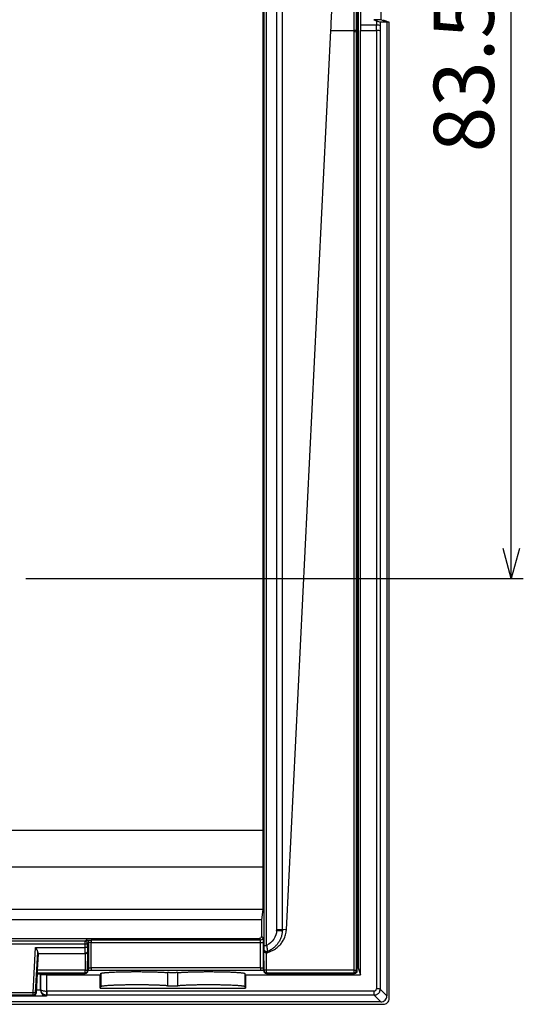
# Model space of a CAD drawing. Extents: x 55 to 394, y 23 to 248.
# Drawn here: x 352 to 394, y 23 to 105 of the extents above; entities that cross this region are included whole.
import ezdxf

# ---------------------------------------------------------------- set-up
doc = ezdxf.new("R2010")
doc.units = 0
doc.layers.get('0').update_dxf_attribs({"linetype": 'CONTINUOUS'})
doc.layers.add('寸法', color=7, linetype='CONTINUOUS')
doc.styles.add('SLDTEXTSTYLE0', font='TXT', dxfattribs={"width": 0.7, "bigfont": 'bigfont'})
doc.dimstyles.new('SLDDIMSTYLE1', dxfattribs={"dimtxt": 5, "dimasz": 2.5, "dimexe": 0, "dimexo": 0.0625, "dimgap": 1.25, "dimtad": 3, "dimrnd": 1e-09, "dimzin": 12, "dimtxsty": 'SLDTEXTSTYLE0', "dimblk1": 'OPEN30', "dimblk2": 'OPEN30', "dimsah": 1, "dimcen": 0.09, "dimazin": 3, "dimtfac": 1, "dimtofl": 0, "dimtmove": 0, "dimatfit": 3, "dimtolj": 1, "dimtzin": 12})

# ---------------------------------------------------------------- blocks, each defined once
blk = doc.blocks.new('_OPEN30')
at = {"color": 0, "linetype": 'BYBLOCK'}
for p, q in [((-1, 0.267949), (0, 0)), ((0, 0), (-1, -0.267949)), ((0, 0), (-1, 0))]:
    blk.add_line(p, q, dxfattribs=at)
blk = doc.blocks.new('_D_3')
at = {"layer": '寸法'}
for p, q in [((352.136, 141.903), (393.525, 141.903)), ((392.525, 58.403), (392.525, 141.903)), ((352.136, 58.403), (393.525, 58.403))]:
    blk.add_line(p, q, dxfattribs=at)
at = {"layer": '寸法', "xscale": 2.5, "yscale": 2.5}
for p, rotation in [((392.525, 141.903, 8.905), 90), ((392.525, 58.403, 8.905), 270)]:
    blk.add_blockref('_OPEN30', p, dxfattribs=dict(at, rotation=rotation))
at = {"layer": '寸法', "insert": (386.079, 93.858), "char_height": 5, "attachment_point": 1, "rotation": 90, "style": 'SLDTEXTSTYLE0'}
blk.add_mtext('83.5', dxfattribs=at)

msp = doc.modelspace()

# ---------------------------------------------------------------- linework, layer by layer
at = {"color": 7, "linetype": 'CONTINUOUS'}
for p, q in [((371.873, 156.573), (371.873, 37.426)), ((371.974, 27.876), (371.974, 156.674)), ((372.174, 27.876), (372.174, 156.674)), ((373.011, 29.196), (373.011, 156.448)), ((373.486, 29.193), (373.486, 156.448)), ((381.662, 105.691), (381.662, 104.891)), ((381.083, 104.891), (381.312, 104.796)), ((381.662, 104.891), (381.083, 104.891)), ((382.175, 104.677), (381.662, 104.891)), ((379.995, 104.437), (379.995, 103.994)), ((381.312, 104.437), (379.995, 104.437)), ((381.312, 103.994), (381.312, 104.437)), ((381.611, 104.677), (381.611, 104.395)), ((382.175, 104.677), (381.611, 104.677)), ((381.611, 104.395), (381.611, 103.952)), ((382.175, 104.677), (382.175, 23.668)), ((382.376, 23.457), (382.376, 104.677)), ((373.82, 29.181), (377.518, 103.994)), ((377.518, 103.994), (379.441, 103.994)), ((379.441, 103.994), (379.441, 103.887)), ((379.441, 103.887), (379.441, 25.813)), ((379.641, 103.857), (379.641, 103.965)), ((379.641, 25.783), (379.641, 103.857)), ((379.691, 103.857), (379.641, 103.857)), ((379.691, 103.857), (379.691, 25.734)), ((379.995, 25.419), (379.995, 103.994)), ((379.995, 103.994), (381.312, 103.994)), ((381.312, 103.994), (381.312, 24.27)), ((381.611, 103.952), (381.611, 24.228)), ((379.802, 103.192), (379.802, 26.005)), ((371.873, 37.426), (334.27, 37.426)), ((334.27, 34.426), (371.873, 34.426)), ((371.873, 34.426), (371.873, 30.873)), ((371.873, 30.873), (348.238, 30.873)), ((371.873, 30.873), (371.739, 29.992)), ((371.74, 29.992), (348.372, 29.992)), ((371.739, 29.992), (371.743, 28.645)), ((373.009, 29.121), (373.011, 29.196)), ((373.82, 29.181), (373.486, 29.193)), ((357.071, 28.216), (314.971, 28.216)), ((314.971, 28.016), (357.071, 28.016)), ((348.372, 28.446), (371.543, 28.446)), ((357.169, 28.314), (357.071, 28.216)), ((357.071, 28.016), (357.071, 28.216)), ((357.071, 27.704), (357.071, 28.016)), ((357.271, 28.016), (357.369, 28.114)), ((357.271, 27.704), (357.271, 28.016)), ((357.369, 28.114), (357.369, 25.983)), ((371.669, 28.321), (357.569, 28.321)), ((357.569, 26.003), (357.569, 28.121)), ((357.569, 28.121), (371.676, 28.121)), ((371.543, 28.446), (371.669, 28.321)), ((371.676, 26.003), (371.676, 28.121)), ((371.676, 28.121), (371.876, 28.121)), ((371.743, 28.645), (371.869, 28.52)), ((371.876, 28.121), (371.876, 25.983)), ((371.974, 27.876), (372.174, 27.876)), ((352.755, 23.964), (352.954, 27.704)), ((352.954, 27.704), (357.071, 27.704)), ((352.957, 23.951), (353.133, 27.312)), ((353.17, 27.156), (353.09, 25.813)), ((353.144, 27.204), (357.076, 27.204)), ((353.144, 27.204), (353.172, 27.194)), ((353.173, 27.194), (353.17, 27.156)), ((353.172, 27.194), (357.088, 27.194)), ((357.076, 27.204), (357.088, 27.194)), ((357.088, 27.194), (357.086, 25.813)), ((357.29, 27.39), (357.276, 27.404)), ((357.286, 25.783), (357.29, 27.39)), ((371.959, 25.783), (371.955, 27.441)), ((372.159, 25.813), (372.156, 27.264)), ((353.085, 25.533), (353, 23.906)), ((353.372, 25.483), (353.083, 25.483)), ((353.088, 25.582), (353.085, 25.533)), ((353.085, 25.533), (357.086, 25.533)), ((353.088, 25.584), (357.087, 25.583)), ((357.086, 25.813), (353.09, 25.813)), ((353.385, 25.446), (353.372, 25.483)), ((353.372, 24.166), (353.372, 25.483)), ((353.388, 24.214), (353.385, 25.446)), ((353.889, 24.07), (353.885, 25.419)), ((353.885, 25.419), (358.333, 25.419)), ((357.086, 25.654), (357.086, 25.813)), ((357.276, 25.671), (357.359, 25.919)), ((357.287, 25.783), (357.286, 25.783)), ((357.369, 25.983), (357.287, 25.737)), ((357.566, 25.803), (371.679, 25.803)), ((371.676, 26.003), (357.569, 26.003)), ((357.569, 25.805), (357.569, 25.804)), ((358.33, 24.309), (358.333, 25.419)), ((358.372, 25.538), (358.333, 25.419)), ((358.372, 25.538), (358.372, 24.436)), ((363.944, 25.616), (363.944, 24.515)), ((364.801, 24.515), (364.801, 25.616)), ((370.372, 25.538), (370.372, 24.436)), ((370.412, 25.419), (370.372, 25.538)), ((370.412, 25.419), (370.415, 24.309)), ((370.412, 25.419), (379.995, 25.419)), ((371.876, 25.983), (371.958, 25.735)), ((371.886, 25.919), (371.969, 25.671)), ((371.887, 25.929), (371.888, 25.92)), ((371.958, 25.782), (371.959, 25.783)), ((372.158, 25.583), (379.441, 25.583)), ((379.441, 25.813), (372.159, 25.813)), ((372.159, 25.533), (379.491, 25.533)), ((379.641, 25.783), (379.641, 25.783)), ((379.691, 26.026), (379.802, 26.005)), ((379.802, 26.005), (379.995, 25.419)), ((333.987, 23.762), (352.758, 23.762)), ((333.99, 23.964), (352.755, 23.964)), ((352.801, 23.717), (352.758, 23.762)), ((353, 23.906), (352.957, 23.951)), ((353.388, 24.214), (353.372, 24.166)), ((381.111, 24.07), (353.892, 24.07)), ((353.892, 24.026), (353.892, 23.726)), ((358.33, 24.309), (358.372, 24.436)), ((358.33, 24.309), (370.415, 24.309)), ((370.372, 24.436), (370.415, 24.309)), ((381.111, 23.726), (381.111, 24.07)), ((381.611, 24.228), (382.175, 23.668)), ((353.864, 23.641), (332.881, 23.641)), ((333.944, 23.717), (352.801, 23.717)), ((381.672, 23.169), (346.728, 23.169)), ((346.741, 22.975), (381.885, 22.975)), ((353.892, 23.726), (353.864, 23.641)), ((381.111, 23.726), (353.892, 23.726)), ((381.672, 23.169), (381.111, 23.726))]:
    msp.add_line(p, q, dxfattribs=at)
at = {"color": 8, "linetype": 'CONTINUOUS'}
for p, q in [((379.808, 103.192), (379.691, 103.191)), ((357.369, 25.983), (357.357, 25.92)), ((371.876, 25.983), (371.887, 25.929)), ((353.373, 24.141), (353.012, 24.141))]:
    msp.add_line(p, q, dxfattribs=at)
at = {"color": 7, "linetype": 'CONTINUOUS'}
for centre, radius, start, end in [((379.49, 103.526), 0.364, 65.45769, 97.72676), ((357.169, 28.114), 0.2, 0.01825, 89.98069), ((352.757, 23.962), 0.2, 270.16601, 313.5121), ((352.757, 23.962), 0.2, 313.48929, 356.834), ((381.38, 23.666), 0.607, 67.59319, 96.44855)]:
    msp.add_arc(centre, radius, start, end, dxfattribs=at)
for centre, major_axis, ratio, start_param, end_param in [((387.23, 164.356), (1.07, 409.941), 0.017455, 1.569163, 1.717534), ((371.883, 35.926), (0, 1.625), 0.017455, 0.394791, 2.746802), ((353.873, 24.167), (-0.158, -0.475), 0.998478, 5.034353, 5.085799), ((353.864, 24.141), (-0.298, 0.413), 0.946286, 0.972103, 2.49054), ((381.675, 23.666), (0.481, 0.142), 0.990712, 4.422528, 5.998396)]:
    msp.add_ellipse(centre, major_axis=major_axis, ratio=ratio, start_param=start_param, end_param=end_param, dxfattribs=at)
for points, knots in [([(379.887, 164.482), (379.873, 159.355), (379.86, 154.227), (379.839, 143.981), (379.83, 138.862), (379.816, 128.635), (379.811, 123.529), (379.805, 115.89), (379.804, 113.346), (379.803, 109.535), (379.802, 108.266), (379.802, 105.728), (379.802, 104.46), (379.802, 103.193)], [0, 0, 0, 0, 0.25, 0.25, 0.5, 0.5, 0.75, 0.75, 0.875, 0.875, 0.9375, 0.9375, 1, 1, 1, 1]), ([(379.767, 163.296), (379.765, 162.609), (379.762, 161.235), (379.757, 159.175), (379.752, 157.115), (379.748, 155.055), (379.743, 152.996), (379.739, 150.937), (379.735, 148.879), (379.731, 146.822), (379.727, 144.765), (379.724, 142.709), (379.72, 140.654), (379.717, 138.6), (379.714, 136.547), (379.711, 134.494), (379.709, 132.443), (379.706, 130.392), (379.704, 128.343), (379.702, 126.295), (379.7, 124.248), (379.698, 122.203), (379.697, 120.158), (379.695, 118.115), (379.694, 116.074), (379.693, 114.034), (379.692, 111.995), (379.692, 109.958), (379.691, 107.923), (379.691, 105.889), (379.691, 104.534), (379.691, 103.857)], [0, 0, 0, 0, 0.034542, 0.069079, 0.103612, 0.138142, 0.172666, 0.207187, 0.241703, 0.276216, 0.310724, 0.345227, 0.379727, 0.414222, 0.448714, 0.483201, 0.517683, 0.552162, 0.586636, 0.621106, 0.655572, 0.690034, 0.724491, 0.758945, 0.793394, 0.827839, 0.862279, 0.896716, 0.931148, 0.965576, 1, 1, 1, 1]), ([(377.518, 103.994), (377.551, 104.661), (377.616, 105.995), (377.709, 107.997), (377.799, 110.001), (377.887, 112.006), (377.97, 114.011), (378.051, 116.018), (378.128, 118.026), (378.202, 120.035), (378.272, 122.046), (378.34, 124.057), (378.404, 126.07), (378.465, 128.083), (378.522, 130.098), (378.59, 132.619), (378.665, 135.646), (378.742, 139.181), (378.809, 142.716), (378.865, 146.252), (378.912, 149.789), (378.948, 153.326), (378.976, 156.865), (378.985, 159.224), (378.99, 160.404)], [0, 0, 0, 0, 0.035742, 0.071475, 0.107202, 0.142922, 0.178638, 0.214349, 0.250056, 0.285762, 0.321466, 0.35717, 0.392874, 0.42858, 0.464289, 0.500001, 0.56256, 0.625092, 0.687602, 0.750095, 0.812576, 0.87505, 0.937523, 1, 1, 1, 1]), ([(381.862, 104.891), (381.911, 104.871), (381.96, 104.85), (382.009, 104.83), (382.059, 104.809), (382.108, 104.789), (382.157, 104.768), (382.23, 104.738), (382.303, 104.707), (382.376, 104.677)], [0, 0, 0, 0, 0.0001603276, 0.0001603276, 0.0001603276, 0.0003206551, 0.0003206551, 0.0003206551, 0.0005575074, 0.0005575074, 0.0005575074, 0.0005575074]), ([(381.611, 104.677), (381.607, 104.677), (381.571, 104.691), (381.458, 104.735), (381.384, 104.766), (381.312, 104.796)], [0, 0, 0, 0, 0.5, 0.5, 1, 1, 1, 1]), ([(381.611, 104.395), (381.608, 104.405), (381.576, 104.417), (381.46, 104.433), (381.381, 104.437), (381.312, 104.437)], [0, 0, 0, 0, 0.5, 0.5, 1, 1, 1, 1]), ([(379.641, 103.965), (379.641, 103.972), (379.619, 103.98), (379.545, 103.991), (379.493, 103.994), (379.441, 103.994)], [0, 0, 0, 0, 0.5, 0.5, 1, 1, 1, 1]), ([(381.611, 103.952), (381.607, 103.964), (381.573, 103.974), (381.463, 103.99), (381.388, 103.994), (381.312, 103.994)], [0, 0, 0, 0, 0.5, 0.5, 1, 1, 1, 1]), ([(373.009, 29.121), (372.996, 28.863), (372.91, 28.61), (372.62, 28.176), (372.413, 27.996), (372.174, 27.876)], [0, 0, 0, 0, 0.5, 0.5, 1, 1, 1, 1]), ([(372.211, 27.271), (372.254, 27.283), (372.341, 27.308), (372.468, 27.356), (372.593, 27.41), (372.714, 27.471), (372.89, 27.575), (373.111, 27.738), (373.354, 27.986), (373.55, 28.262), (373.68, 28.528), (373.758, 28.765), (373.804, 28.973), (373.815, 29.112), (373.82, 29.181)], [0, 0, 0, 0, 0.050608, 0.101221, 0.151838, 0.20246, 0.253086, 0.380623, 0.509458, 0.64145, 0.760089, 0.842347, 0.922293, 1, 1, 1, 1]), ([(373.483, 29.095), (373.48, 29.05), (373.473, 28.96), (373.451, 28.824), (373.42, 28.69), (373.379, 28.557), (373.328, 28.427), (373.268, 28.299), (373.198, 28.175), (373.098, 28.024), (372.955, 27.849), (372.753, 27.661), (372.516, 27.492), (372.336, 27.408), (372.244, 27.364)], [0, 0, 0, 0, 0.060494, 0.121411, 0.182769, 0.244585, 0.306876, 0.369657, 0.432945, 0.496755, 0.61202, 0.734274, 0.863583, 1, 1, 1, 1]), ([(373.009, 29.121), (373.058, 29.118), (373.16, 29.113), (373.307, 29.105), (373.422, 29.099), (373.468, 29.096), (373.483, 29.095)], [0, 0, 0, 0, 0.2500054, 0.5000314, 0.7500573, 1, 1, 1, 1]), ([(373.011, 29.196), (373.115, 29.195), (373.219, 29.195), (373.389, 29.194), (373.453, 29.194), (373.486, 29.193)], [0, 0, 0, 0, 0.5, 0.5, 1, 1, 1, 1]), ([(357.271, 28.016), (357.271, 28.068), (357.25, 28.12), (357.176, 28.194), (357.124, 28.216), (357.071, 28.216)], [0, 0, 0, 0, 0.5, 0.5, 1, 1, 1, 1]), ([(357.071, 28.016), (357.123, 28.016), (357.174, 28.016), (357.248, 28.016), (357.27, 28.016), (357.271, 28.016)], [0, 0, 0, 0, 0.5, 0.5, 1, 1, 1, 1]), ([(357.169, 28.314), (357.17, 28.315), (357.187, 28.316), (357.237, 28.318), (357.287, 28.319), (357.348, 28.319), (357.44, 28.32), (357.517, 28.321), (357.569, 28.321)], [1.58825, 1.58825, 1.58825, 1.58825, 1.976585, 2.170753, 2.364921, 2.559089, 2.753257, 3.141593, 3.141593, 3.141593, 3.141593]), ([(357.569, 28.121), (357.543, 28.121), (357.504, 28.12), (357.458, 28.119), (357.428, 28.119), (357.403, 28.118), (357.378, 28.116), (357.369, 28.115), (357.369, 28.114)], [1.58825, 1.58825, 1.58825, 1.58825, 1.976585, 2.170753, 2.364921, 2.559089, 2.753257, 3.141593, 3.141593, 3.141593, 3.141593]), ([(357.569, 28.321), (357.569, 28.32), (357.569, 28.318), (357.569, 28.307), (357.569, 28.288), (357.569, 28.262), (357.569, 28.23), (357.569, 28.194), (357.569, 28.156), (357.569, 28.132), (357.569, 28.121)], [-0.000001, -0.000001, -0.000001, -0.000001, 0.123942, 0.249093, 0.374244, 0.499395, 0.624546, 0.749697, 0.874848, 1, 1, 1, 1]), ([(371.742, 28.645), (371.742, 28.631), (371.74, 28.606), (371.729, 28.569), (371.71, 28.534), (371.676, 28.495), (371.622, 28.454), (371.569, 28.449), (371.543, 28.446)], [0, 0, 0, 0, 0.126633, 0.249207, 0.37285, 0.502565, 0.752684, 1, 1, 1, 1]), ([(371.869, 28.52), (371.869, 28.468), (371.848, 28.416), (371.773, 28.342), (371.721, 28.321), (371.669, 28.321)], [0, 0, 0, 0, 0.5, 0.5, 1, 1, 1, 1]), ([(371.676, 28.121), (371.676, 28.134), (371.676, 28.162), (371.675, 28.205), (371.674, 28.248), (371.673, 28.285), (371.671, 28.314), (371.67, 28.318), (371.669, 28.321)], [0, 0, 0, 0, 0.129963, 0.274626, 0.433978, 0.608004, 0.796685, 1, 1, 1, 1]), ([(371.869, 28.52), (371.869, 28.52), (371.87, 28.518), (371.871, 28.506), (371.872, 28.486), (371.873, 28.452), (371.874, 28.403), (371.875, 28.343), (371.875, 28.274), (371.876, 28.199), (371.876, 28.147), (371.876, 28.121)], [0, 0, 0, 0, 0.084184, 0.167754, 0.252157, 0.375238, 0.500083, 0.622008, 0.748011, 0.872766, 1, 1, 1, 1]), ([(371.969, 27.548), (371.97, 27.552), (371.97, 27.559), (371.971, 27.582), (371.972, 27.614), (371.973, 27.668), (371.974, 27.755), (371.974, 27.835), (371.974, 27.876)], [0, 0, 0, 0, 0.117082, 0.232615, 0.350769, 0.475453, 0.733311, 1, 1, 1, 1]), ([(372.174, 27.876), (372.178, 27.852), (372.186, 27.806), (372.197, 27.74), (372.206, 27.681), (372.213, 27.629), (372.219, 27.584), (372.226, 27.524), (372.235, 27.455), (372.242, 27.391), (372.243, 27.373), (372.244, 27.364)], [0, 0, 0, 0, 0.097998, 0.191219, 0.278186, 0.357728, 0.428765, 0.490605, 0.666157, 0.837536, 1, 1, 1, 1]), ([(352.954, 27.704), (352.966, 27.683), (352.989, 27.644), (353.019, 27.589), (353.045, 27.542), (353.066, 27.503), (353.089, 27.458), (353.111, 27.408), (353.129, 27.355), (353.132, 27.325), (353.133, 27.312)], [0, 0, 0, 0, 0.147014, 0.276802, 0.389394, 0.484836, 0.563213, 0.725454, 0.870237, 1, 1, 1, 1]), ([(353.133, 27.312), (353.134, 27.299), (353.134, 27.274), (353.136, 27.245), (353.138, 27.223), (353.14, 27.207), (353.142, 27.205), (353.144, 27.204)], [0, 0, 0, 0, 0.19162, 0.387415, 0.5874, 0.791591, 1, 1, 1, 1]), ([(357.076, 27.204), (357.076, 27.205), (357.076, 27.208), (357.075, 27.223), (357.074, 27.245), (357.074, 27.275), (357.073, 27.309), (357.073, 27.348), (357.072, 27.39), (357.072, 27.435), (357.072, 27.48), (357.072, 27.527), (357.071, 27.572), (357.071, 27.617), (357.071, 27.661), (357.071, 27.69), (357.071, 27.704)], [0, 0, 0, 0, 0.089, 0.175297, 0.258892, 0.339785, 0.417975, 0.493461, 0.566244, 0.636323, 0.703697, 0.768368, 0.830333, 0.889594, 0.94615, 1, 1, 1, 1]), ([(357.271, 27.704), (357.27, 27.704), (357.248, 27.704), (357.174, 27.704), (357.123, 27.704), (357.071, 27.704)], [0, 0, 0, 0, 0.5, 0.5, 1, 1, 1, 1]), ([(357.276, 27.404), (357.276, 27.38), (357.27, 27.342), (357.245, 27.294), (357.219, 27.261), (357.186, 27.235), (357.138, 27.21), (357.1, 27.204), (357.076, 27.204)], [0, 0, 0, 0, 0.2500017, 0.3750025, 0.5000033, 0.6250041, 0.750005, 1, 1, 1, 1]), ([(357.088, 27.194), (357.098, 27.194), (357.119, 27.195), (357.149, 27.203), (357.179, 27.215), (357.207, 27.232), (357.241, 27.261), (357.279, 27.312), (357.286, 27.361), (357.29, 27.39)], [0, 0, 0, 0, 0.076479, 0.157082, 0.243725, 0.337954, 0.440977, 0.665483, 1, 1, 1, 1]), ([(357.271, 27.704), (357.271, 27.665), (357.271, 27.607), (357.272, 27.538), (357.273, 27.492), (357.273, 27.455), (357.275, 27.417), (357.276, 27.404), (357.276, 27.404)], [1.58825, 1.58825, 1.58825, 1.58825, 1.976585, 2.170753, 2.364921, 2.559089, 2.753257, 3.141593, 3.141593, 3.141593, 3.141593]), ([(371.955, 27.441), (371.957, 27.456), (371.962, 27.485), (371.967, 27.527), (371.969, 27.548)], [0, 0, 0, 0, 0.5059583, 1, 1, 1, 1]), ([(371.955, 27.441), (371.955, 27.434), (371.957, 27.408), (371.97, 27.371), (371.995, 27.335), (372.029, 27.303), (372.08, 27.272), (372.132, 27.267), (372.156, 27.264)], [0, 0, 0, 0, 0.0960418, 0.3258721, 0.4752998, 0.5938742, 0.8144095, 1, 1, 1, 1]), ([(372.244, 27.364), (372.231, 27.359), (372.203, 27.351), (372.155, 27.349), (372.104, 27.359), (372.056, 27.383), (372.016, 27.418), (371.988, 27.461), (371.972, 27.506), (371.969, 27.534), (371.969, 27.548)], [0, 0, 0, 0, 0.124927, 0.250019, 0.37511, 0.500201, 0.625293, 0.750384, 0.875476, 1, 1, 1, 1]), ([(372.244, 27.364), (372.238, 27.347), (372.227, 27.312), (372.216, 27.285), (372.211, 27.271)], [0, 0, 0, 0, 0.480707, 1, 1, 1, 1]), ([(353.09, 25.813), (353.089, 25.798), (353.087, 25.768), (353.085, 25.723), (353.084, 25.682), (353.084, 25.646), (353.084, 25.617), (353.085, 25.596), (353.086, 25.584), (353.088, 25.584), (353.088, 25.584)], [0, 0, 0, 0, 0.127458, 0.254163, 0.38014, 0.505415, 0.630012, 0.753957, 0.877278, 1, 1, 1, 1]), ([(353.885, 25.419), (353.865, 25.419), (353.823, 25.42), (353.761, 25.42), (353.7, 25.421), (353.641, 25.423), (353.585, 25.425), (353.525, 25.427), (353.461, 25.432), (353.401, 25.438), (353.391, 25.443), (353.385, 25.446)], [0, 0, 0, 0, 0.078771, 0.159127, 0.241117, 0.32479, 0.410188, 0.497354, 0.629302, 0.796873, 1, 1, 1, 1]), ([(357.086, 25.813), (357.138, 25.813), (357.19, 25.809), (357.263, 25.798), (357.285, 25.791), (357.286, 25.783)], [0, 0, 0, 0, 0.5, 0.5, 1, 1, 1, 1]), ([(357.287, 25.737), (357.286, 25.723), (357.284, 25.696), (357.273, 25.66), (357.258, 25.631), (357.243, 25.609), (357.214, 25.577), (357.163, 25.542), (357.111, 25.536), (357.086, 25.533)], [0, 0, 0, 0, 0.136571, 0.256049, 0.358418, 0.443668, 0.511794, 0.764919, 1, 1, 1, 1]), ([(357.286, 25.783), (357.285, 25.771), (357.284, 25.748), (357.275, 25.714), (357.259, 25.681), (357.235, 25.647), (357.205, 25.62), (357.171, 25.602), (357.135, 25.587), (357.105, 25.585), (357.087, 25.583)], [0, 0, 0, 0, 0.11164, 0.224498, 0.338578, 0.453878, 0.625613, 0.717288, 0.820239, 1, 1, 1, 1]), ([(357.087, 25.583), (357.098, 25.584), (357.123, 25.585), (357.158, 25.595), (357.191, 25.611), (357.225, 25.636), (357.261, 25.677), (357.275, 25.717), (357.282, 25.738)], [0, 0, 0, 0, 0.122044, 0.281132, 0.409159, 0.528721, 0.750581, 1, 1, 1, 1]), ([(357.329, 25.831), (357.333, 25.827), (357.344, 25.818), (357.39, 25.812), (357.467, 25.808), (357.535, 25.806), (357.572, 25.806)], [0, 0, 0, 0, 0.177684, 0.40677, 0.67949, 1, 1, 1, 1]), ([(357.369, 25.983), (357.37, 25.988), (357.392, 25.993), (357.466, 26.001), (357.517, 26.003), (357.569, 26.003)], [0, 0, 0, 0, 0.5, 0.5, 1, 1, 1, 1]), ([(358.372, 25.538), (358.374, 25.541), (358.378, 25.547), (358.397, 25.556), (358.424, 25.564), (358.458, 25.572), (358.5, 25.58), (358.548, 25.588), (358.601, 25.595), (358.658, 25.602), (358.72, 25.608), (358.784, 25.614), (358.851, 25.62), (358.92, 25.625), (358.989, 25.63), (359.059, 25.635), (359.13, 25.639), (359.199, 25.644), (359.327, 25.65), (359.526, 25.659), (359.809, 25.67), (360.107, 25.678), (360.417, 25.684), (360.734, 25.689), (361.053, 25.692), (361.266, 25.692), (361.372, 25.692)], [0, 0, 0, 0, 0.037868, 0.074682, 0.110441, 0.145145, 0.178795, 0.211389, 0.24293, 0.273415, 0.302846, 0.331222, 0.358543, 0.384809, 0.410021, 0.434178, 0.457281, 0.479329, 0.500322, 0.574999, 0.648575, 0.721052, 0.792431, 0.862713, 0.931903, 1, 1, 1, 1]), ([(361.372, 25.692), (361.43, 25.692), (361.548, 25.692), (361.725, 25.691), (361.903, 25.69), (362.082, 25.688), (362.26, 25.685), (362.437, 25.682), (362.612, 25.678), (362.784, 25.673), (362.953, 25.668), (363.117, 25.663), (363.275, 25.656), (363.426, 25.649), (363.57, 25.642), (363.706, 25.634), (363.832, 25.625), (363.906, 25.619), (363.944, 25.616)], [0, 0, 0, 0, 0.056685, 0.114142, 0.172373, 0.231378, 0.291158, 0.351713, 0.413043, 0.47515, 0.538033, 0.601694, 0.666132, 0.731348, 0.797342, 0.864116, 0.931668, 1, 1, 1, 1]), ([(364.801, 25.616), (364.788, 25.615), (364.763, 25.613), (364.716, 25.61), (364.664, 25.608), (364.609, 25.606), (364.551, 25.605), (364.491, 25.604), (364.432, 25.603), (364.352, 25.603), (364.251, 25.604), (364.133, 25.606), (364.023, 25.61), (363.971, 25.614), (363.944, 25.616)], [0, 0, 0, 0, 0.068002, 0.134448, 0.199338, 0.262675, 0.32446, 0.384695, 0.443382, 0.500524, 0.616128, 0.737901, 0.865856, 1, 1, 1, 1]), ([(364.801, 25.616), (364.832, 25.619), (364.895, 25.624), (364.999, 25.631), (365.11, 25.638), (365.227, 25.645), (365.35, 25.651), (365.479, 25.657), (365.612, 25.662), (365.749, 25.667), (365.89, 25.671), (366.033, 25.675), (366.179, 25.679), (366.327, 25.682), (366.476, 25.685), (366.626, 25.687), (366.776, 25.689), (366.927, 25.69), (367.076, 25.692), (367.225, 25.692), (367.324, 25.692), (367.373, 25.692)], [0, 0, 0, 0, 0.057595, 0.114637, 0.171127, 0.227064, 0.282448, 0.337281, 0.391562, 0.445292, 0.49847, 0.551097, 0.603174, 0.6547, 0.705676, 0.756103, 0.80598, 0.855307, 0.904087, 0.952317, 1, 1, 1, 1]), ([(367.373, 25.692), (367.43, 25.692), (367.544, 25.692), (367.715, 25.691), (367.887, 25.69), (368.058, 25.688), (368.229, 25.686), (368.397, 25.683), (368.564, 25.679), (368.728, 25.675), (368.888, 25.671), (369.044, 25.666), (369.194, 25.66), (369.339, 25.654), (369.483, 25.647), (369.63, 25.639), (369.779, 25.629), (369.925, 25.618), (370.062, 25.605), (370.184, 25.59), (370.283, 25.574), (370.353, 25.557), (370.366, 25.544), (370.372, 25.538)], [0, 0, 0, 0, 0.036543, 0.073402, 0.110578, 0.148072, 0.185884, 0.224014, 0.262462, 0.301228, 0.340314, 0.379719, 0.419444, 0.459488, 0.499853, 0.545713, 0.596333, 0.651714, 0.711855, 0.776754, 0.846412, 0.920828, 1, 1, 1, 1]), ([(371.673, 25.806), (371.701, 25.806), (371.757, 25.806), (371.829, 25.806), (371.882, 25.809), (371.912, 25.813), (371.916, 25.821), (371.917, 25.824)], [0, 0, 0, 0, 0.2463825, 0.4771108, 0.6910515, 0.888811, 1, 1, 1, 1]), ([(371.676, 26.003), (371.728, 26.003), (371.779, 26.001), (371.853, 25.993), (371.875, 25.988), (371.876, 25.983)], [0, 0, 0, 0, 0.5, 0.5, 1, 1, 1, 1]), ([(371.676, 25.806), (371.676, 25.806), (371.676, 25.803), (371.676, 25.804), (371.676, 25.804)], [0, 0, 0, 0, 0.034758, 1, 1, 1, 1]), ([(371.958, 25.782), (371.958, 25.775), (371.959, 25.76), (371.962, 25.745), (371.964, 25.737)], [0, 0, 0, 0, 0.468125, 1, 1, 1, 1]), ([(372.159, 25.533), (372.146, 25.534), (372.119, 25.535), (372.081, 25.548), (372.044, 25.568), (372.014, 25.594), (371.99, 25.625), (371.972, 25.659), (371.961, 25.696), (371.959, 25.722), (371.958, 25.735)], [0, 0, 0, 0, 0.1233, 0.250475, 0.381693, 0.517106, 0.629115, 0.750078, 0.875015, 1, 1, 1, 1]), ([(372.159, 25.813), (372.107, 25.813), (372.056, 25.809), (371.982, 25.799), (371.96, 25.791), (371.959, 25.783)], [0, 0, 0, 0, 0.5, 0.5, 1, 1, 1, 1]), ([(372.158, 25.583), (372.144, 25.584), (372.116, 25.586), (372.076, 25.6), (372.042, 25.619), (372.014, 25.643), (371.993, 25.671), (371.977, 25.699), (371.966, 25.728), (371.96, 25.756), (371.959, 25.774), (371.959, 25.783)], [0, 0, 0, 0, 0.137869, 0.269052, 0.393547, 0.511351, 0.622465, 0.726886, 0.824615, 0.915652, 1, 1, 1, 1]), ([(371.964, 25.737), (371.967, 25.726), (371.973, 25.704), (371.991, 25.671), (372.016, 25.641), (372.047, 25.616), (372.082, 25.597), (372.115, 25.587), (372.14, 25.584), (372.153, 25.583), (372.158, 25.583)], [0, 0, 0, 0, 0.123679, 0.262879, 0.417587, 0.558534, 0.70959, 0.856648, 0.946186, 1, 1, 1, 1]), ([(379.441, 25.813), (379.441, 25.761), (379.441, 25.706), (379.441, 25.622), (379.441, 25.593), (379.441, 25.585)], [0, 0, 0, 0, 0.5, 0.5, 1, 1, 1, 1]), ([(379.441, 25.813), (379.493, 25.813), (379.545, 25.81), (379.619, 25.799), (379.641, 25.791), (379.641, 25.783)], [0, 0, 0, 0, 0.5, 0.5, 1, 1, 1, 1]), ([(379.641, 25.783), (379.64, 25.771), (379.639, 25.746), (379.628, 25.709), (379.61, 25.673), (379.584, 25.641), (379.552, 25.616), (379.515, 25.596), (379.477, 25.585), (379.451, 25.584), (379.441, 25.583)], [0, 0, 0, 0, 0.115906, 0.237834, 0.365781, 0.499747, 0.628277, 0.749868, 0.907703, 1, 1, 1, 1]), ([(379.441, 25.583), (379.454, 25.584), (379.483, 25.586), (379.523, 25.599), (379.559, 25.62), (379.595, 25.652), (379.631, 25.705), (379.637, 25.755), (379.641, 25.783)], [0, 0, 0, 0, 0.121389, 0.278201, 0.402226, 0.522267, 0.730909, 1, 1, 1, 1]), ([(379.691, 25.734), (379.69, 25.719), (379.688, 25.689), (379.674, 25.649), (379.655, 25.618), (379.623, 25.58), (379.57, 25.542), (379.517, 25.536), (379.491, 25.533)], [0, 0, 0, 0, 0.149657, 0.283298, 0.40093, 0.502578, 0.756747, 1, 1, 1, 1]), ([(361.372, 24.591), (361.315, 24.591), (361.201, 24.591), (361.03, 24.59), (360.858, 24.588), (360.687, 24.587), (360.516, 24.584), (360.347, 24.581), (360.181, 24.578), (360.017, 24.574), (359.857, 24.569), (359.701, 24.564), (359.551, 24.559), (359.406, 24.552), (359.262, 24.546), (359.115, 24.537), (358.966, 24.527), (358.82, 24.516), (358.683, 24.503), (358.561, 24.489), (358.462, 24.473), (358.392, 24.455), (358.379, 24.443), (358.372, 24.436)], [0, 0, 0, 0, 0.036543, 0.073402, 0.110578, 0.148072, 0.185884, 0.224014, 0.262462, 0.301228, 0.340314, 0.379719, 0.419444, 0.459488, 0.499853, 0.545713, 0.596333, 0.651714, 0.711855, 0.776754, 0.846412, 0.920828, 1, 1, 1, 1]), ([(363.944, 24.515), (363.912, 24.517), (363.85, 24.522), (363.746, 24.53), (363.635, 24.537), (363.518, 24.543), (363.395, 24.549), (363.266, 24.555), (363.133, 24.56), (362.996, 24.565), (362.855, 24.57), (362.712, 24.574), (362.566, 24.577), (362.418, 24.581), (362.269, 24.583), (362.119, 24.586), (361.969, 24.587), (361.818, 24.589), (361.669, 24.59), (361.52, 24.591), (361.421, 24.591), (361.372, 24.591)], [0, 0, 0, 0, 0.057595, 0.114637, 0.171127, 0.227064, 0.282448, 0.337281, 0.391562, 0.445292, 0.49847, 0.551097, 0.603174, 0.6547, 0.705676, 0.756103, 0.80598, 0.855307, 0.904087, 0.952317, 1, 1, 1, 1]), ([(367.373, 24.591), (367.315, 24.591), (367.197, 24.591), (367.02, 24.59), (366.842, 24.588), (366.663, 24.586), (366.485, 24.583), (366.308, 24.58), (366.133, 24.576), (365.961, 24.572), (365.792, 24.567), (365.628, 24.561), (365.47, 24.555), (365.318, 24.548), (365.174, 24.541), (365.039, 24.532), (364.913, 24.524), (364.839, 24.518), (364.801, 24.515)], [0, 0, 0, 0, 0.056685, 0.114142, 0.172373, 0.231378, 0.291158, 0.351713, 0.413043, 0.47515, 0.538033, 0.601694, 0.666132, 0.731348, 0.797342, 0.864116, 0.931668, 1, 1, 1, 1]), ([(370.372, 24.436), (370.37, 24.439), (370.366, 24.445), (370.348, 24.454), (370.321, 24.463), (370.287, 24.471), (370.245, 24.479), (370.197, 24.486), (370.144, 24.493), (370.086, 24.5), (370.025, 24.507), (369.961, 24.513), (369.894, 24.518), (369.825, 24.524), (369.756, 24.529), (369.686, 24.534), (369.615, 24.538), (369.546, 24.542), (369.418, 24.549), (369.219, 24.558), (368.936, 24.568), (368.638, 24.576), (368.328, 24.583), (368.011, 24.587), (367.692, 24.59), (367.479, 24.591), (367.373, 24.591)], [0, 0, 0, 0, 0.037868, 0.074682, 0.110441, 0.145145, 0.178795, 0.211389, 0.24293, 0.273415, 0.302846, 0.331222, 0.358543, 0.384809, 0.410021, 0.434178, 0.457281, 0.479329, 0.500322, 0.574999, 0.648575, 0.721052, 0.792431, 0.862713, 0.931903, 1, 1, 1, 1]), ([(352.758, 23.762), (352.758, 23.763), (352.758, 23.767), (352.758, 23.785), (352.758, 23.811), (352.758, 23.846), (352.758, 23.886), (352.758, 23.921), (352.758, 23.944), (352.755, 23.956), (352.755, 23.963), (352.755, 23.964)], [0, 0, 0, 0, 0.146454, 0.292909, 0.439363, 0.585817, 0.760679, 0.877239, 0.934113, 0.991448, 1, 1, 1, 1]), ([(352.755, 23.964), (352.806, 23.961), (352.857, 23.958), (352.932, 23.953), (352.955, 23.952), (352.957, 23.951)], [0, 0, 0, 0, 0.5, 0.5, 1, 1, 1, 1]), ([(352.801, 23.717), (352.815, 23.717), (352.844, 23.719), (352.885, 23.734), (352.923, 23.756), (352.954, 23.786), (352.979, 23.822), (352.995, 23.863), (352.998, 23.891), (353, 23.906)], [0, 0, 0, 0, 0.142929, 0.285786, 0.4286, 0.5714, 0.714214, 0.857071, 1, 1, 1, 1]), ([(353.884, 23.726), (353.864, 23.727), (353.823, 23.729), (353.763, 23.741), (353.704, 23.761), (353.646, 23.788), (353.591, 23.822), (353.53, 23.873), (353.464, 23.951), (353.403, 24.069), (353.393, 24.163), (353.388, 24.214)], [0, 0, 0, 0, 0.074014, 0.149678, 0.2272, 0.306771, 0.388571, 0.472762, 0.61411, 0.789801, 1, 1, 1, 1]), ([(353.388, 24.214), (353.391, 24.178), (353.438, 24.143), (353.572, 24.102), (353.627, 24.091), (353.751, 24.075), (353.82, 24.07), (353.889, 24.07)], [0, 0, 0, 0, 0.5, 0.5, 0.75, 0.75, 1, 1, 1, 1]), ([(353.884, 23.726), (353.884, 23.728), (353.884, 23.737), (353.884, 23.774), (353.885, 23.802), (353.886, 23.87), (353.886, 23.911), (353.887, 23.992), (353.888, 24.033), (353.889, 24.07)], [0, 0, 0, 0, 0.25, 0.25, 0.5, 0.5, 0.75, 0.75, 1, 1, 1, 1]), ([(363.944, 24.515), (363.957, 24.514), (363.982, 24.511), (364.029, 24.509), (364.081, 24.507), (364.136, 24.505), (364.194, 24.504), (364.254, 24.503), (364.313, 24.502), (364.392, 24.502), (364.494, 24.502), (364.612, 24.505), (364.722, 24.509), (364.774, 24.513), (364.801, 24.515)], [0, 0, 0, 0, 0.068002, 0.134448, 0.199338, 0.262675, 0.32446, 0.384695, 0.443382, 0.500524, 0.616128, 0.737901, 0.865856, 1, 1, 1, 1]), ([(381.111, 24.07), (381.163, 24.07), (381.216, 24.092), (381.29, 24.166), (381.312, 24.218), (381.312, 24.27)], [0, 0, 0, 0, 0.5, 0.5, 1, 1, 1, 1]), ([(381.574, 24.038), (381.585, 24.069), (381.607, 24.132), (381.608, 24.198), (381.609, 24.231)], [0, 0, 0, 0, 0.497848, 1, 1, 1, 1]), ([(381.611, 24.228), (381.609, 24.196), (381.605, 24.131), (381.59, 24.067), (381.574, 24.038), (381.574, 24.038)], [0, 0, 0, 0, 0.4967349, 0.9934854, 1, 1, 1, 1]), ([(381.885, 22.975), (381.95, 22.975), (382.013, 22.988), (382.132, 23.036), (382.187, 23.07), (382.325, 23.203), (382.376, 23.329), (382.376, 23.457)], [0, 0, 0, 0, 0.25, 0.25, 0.5, 0.5, 1, 1, 1, 1])]:
    msp.add_open_spline(points, degree=3, knots=knots, dxfattribs=at)
for points in [[(379.515, 162.414), (379.466, 142.868), (379.441, 123.327), (379.441, 103.994)], [(379.641, 103.965), (379.641, 123.307), (379.666, 142.857), (379.715, 162.412)], [(381.312, 104.796), (381.312, 104.676), (381.312, 104.556), (381.312, 104.437)], [(373.486, 29.193), (373.486, 29.161), (373.485, 29.128), (373.483, 29.095)], [(372.156, 27.264), (372.175, 27.264), (372.194, 27.266), (372.211, 27.271)], [(357.087, 25.583), (357.086, 25.582), (357.086, 25.609), (357.086, 25.654)], [(357.282, 25.738), (357.285, 25.753), (357.287, 25.768), (357.287, 25.783)], [(372.159, 25.654), (372.159, 25.609), (372.158, 25.582), (372.158, 25.583)], [(372.159, 25.654), (372.159, 25.697), (372.159, 25.757), (372.159, 25.813)], [(379.441, 25.583), (379.441, 25.583), (379.441, 25.584), (379.441, 25.585)], [(353.889, 24.07), (353.89, 24.07), (353.891, 24.07), (353.892, 24.07)], [(353.892, 24.07), (353.892, 24.056), (353.892, 24.041), (353.892, 24.026)], [(353.892, 23.726), (353.889, 23.726), (353.887, 23.726), (353.884, 23.726)]]:
    msp.add_open_spline(points, degree=3, dxfattribs=at)
at = {"color": 8, "linetype": 'CONTINUOUS'}
for points, knots in [([(357.569, 26.003), (357.569, 25.956), (357.569, 25.909), (357.569, 25.837), (357.569, 25.813), (357.569, 25.805)], [0, 0, 0, 0, 0.5, 0.5, 1, 1, 1, 1]), ([(371.676, 26.003), (371.676, 25.99), (371.676, 25.963), (371.676, 25.924), (371.676, 25.888), (371.676, 25.857), (371.676, 25.832), (371.676, 25.814), (371.676, 25.808), (371.676, 25.806)], [0, 0, 0, 0, 0.143397, 0.286793, 0.430207, 0.573616, 0.717022, 0.860432, 1, 1, 1, 1]), ([(381.574, 24.038), (381.561, 24.009), (381.533, 23.951), (381.471, 23.875), (381.396, 23.812), (381.309, 23.764), (381.212, 23.732), (381.145, 23.728), (381.111, 23.726)], [0, 0, 0, 0, 0.161801, 0.325778, 0.490644, 0.657969, 0.82775, 1, 1, 1, 1])]:
    msp.add_open_spline(points, degree=3, knots=knots, dxfattribs=at)

# ---------------------------------------------------------------- dimensions: what is measured, and where the dimension line sits
at = {"layer": '寸法'}
dim = msp.add_linear_dim(base=(392.525, 141.903), p1=(351.636, 58.403), p2=(351.636, 141.903), angle=90, dimstyle='SLDDIMSTYLE1', dxfattribs=at)
dim.commit()
dim.dimension.update_dxf_attribs({"geometry": '_D_3', "text_midpoint": (392.525, 100.153), "dimtype": 160})

doc.saveas('drawing.dxf')
